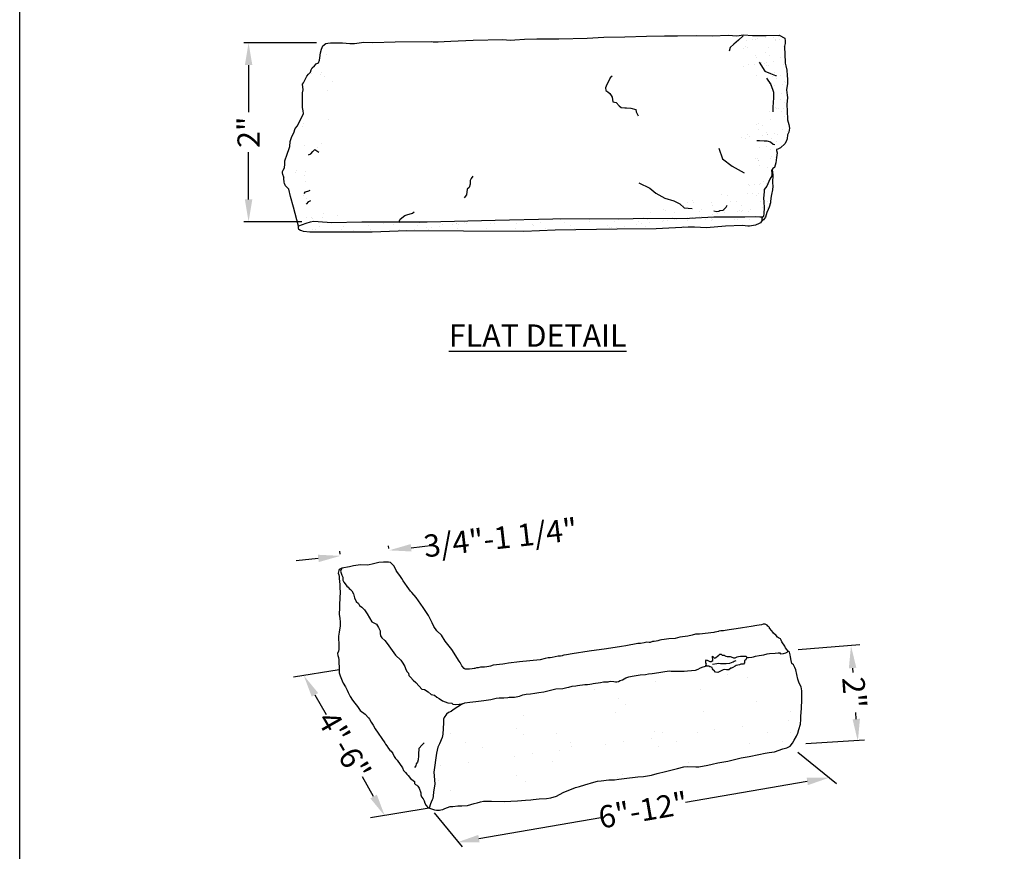
# Model space of a CAD drawing. Extents: x 0 to 223, y -4 to 280.
# Drawn here: x 0 to 105, y 118 to 207 of the extents above; entities that cross this region are included whole.
import ezdxf

# ---------------------------------------------------------------- set-up
doc = ezdxf.new("R2010")
doc.units = 0
doc.header["$LTSCALE"] = 10
doc.header["$MEASUREMENT"] = 0
doc.header["$PDMODE"] = 35
doc.layers.get('Defpoints').update_dxf_attribs({"linetype": 'CONTINUOUS'})
for name, color, linetype in [('4824-LOGO$0$CADdetails-7-FRAME', 7, 'CONTINUOUS'), ('CADdetails-1-FINE', 1, 'CONTINUOUS'), ('CADdetails-11-VERYFINE', 11, 'CONTINUOUS'), ('CADdetails-2-FINELIGHT', 2, 'CONTINUOUS'), ('CADdetails-7-VERYFINE', 7, 'CONTINUOUS'), ('CADdetails-9-EXTRAFINE', 9, 'CONTINUOUS')]:
    doc.layers.add(name, color=color, linetype=linetype)
doc.styles.add('CADdetails-DIMENSIONS', font='ARIALN.TTF', dxfattribs={"height": 2.38})
doc.styles.add('CADdetails-NOTES', font='ARIALN.TTF', dxfattribs={"height": 2.38})
doc.dimstyles.new('CADdetails-LEADER', dxfattribs={"dimtxt": 2.38, "dimasz": 2.38, "dimexe": 0.5, "dimexo": 1.5, "dimgap": 1, "dimtad": 0, "dimzin": 0, "dimdsep": 46, "dimtxsty": 'CADdetails-DIMENSIONS', "dimcen": 1, "dimclrd": 256, "dimclre": 256, "dimclrt": 256, "dimadec": 0, "dimazin": 0, "dimtfac": 1, "dimtdec": 4, "dimtofl": 0, "dimtmove": 0, "dimatfit": 3, "dimfxl": 0, "dimtolj": 1, "dimtzin": 0, "dimarcsym": 0})

# ---------------------------------------------------------------- blocks, each defined once
blk = doc.blocks.new('4824-LOGO')
at = {"layer": '4824-LOGO$0$CADdetails-7-FRAME'}
blk.add_lwpolyline([(0, 280), (216, 280), (216, 0), (0, 0)], close=True, dxfattribs=at)
blk = doc.blocks.new('*D3')
at = {"layer": 'CADdetails-7-VERYFINE', "lineweight": -2, "transparency": 16777216}
for p, q in [((31.73, 204.16), (23.97, 204.16)), ((24.47, 201.78), (24.47, 196.74)), ((24.47, 187.42), (24.47, 192.46)), ((30.17, 185.04), (23.97, 185.04))]:
    blk.add_line(p, q, dxfattribs=at)
at = {"layer": 'CADdetails-7-VERYFINE', "transparency": 16777216}
for points in [[(24.07, 201.78), (24.87, 201.78), (24.47, 204.16)], [(24.07, 187.42), (24.87, 187.42), (24.47, 185.04)]]:
    blk.add_solid(points, dxfattribs=at)
at = {"layer": 'Defpoints', "color": 0, "transparency": 16777216}
for p in [(33.23, 204.16), (24.47, 185.04), (31.67, 185.04)]:
    blk.add_point(p, dxfattribs=at)
at = {"layer": 'CADdetails-7-VERYFINE', "transparency": 16777216, "insert": (24.47, 194.6), "char_height": 2.38, "attachment_point": 5, "rotation": 90, "style": 'CADdetails-DIMENSIONS'}
blk.add_mtext('\\A1;2"', dxfattribs=at)
blk = doc.blocks.new('*D4')
at = {"layer": 'CADdetails-7-VERYFINE', "transparency": 16777216}
for p, q in [((84.2, 125.21), (71.16, 122.94)), ((49.1, 119.1), (62.13, 121.37))]:
    blk.add_line(p, q, dxfattribs=at)
for points in [[(84.13, 125.6), (84.26, 124.81), (86.54, 125.61)], [(49.03, 119.49), (49.16, 118.71), (46.75, 118.69)]]:
    blk.add_solid(points, dxfattribs=at)
at = {"layer": 'Defpoints', "color": 0, "transparency": 16777216}
for p in [(86.54, 125.61), (46.75, 118.69), (46.75, 118.69)]:
    blk.add_point(p, dxfattribs=at)
at = {"layer": 'CADdetails-7-VERYFINE', "transparency": 16777216, "insert": (66.65, 122.15), "char_height": 2.38, "attachment_point": 5, "rotation": 9.8645, "style": 'CADdetails-DIMENSIONS'}
blk.add_mtext('\\A1;6"-12"', dxfattribs=at)
blk = doc.blocks.new('*D5')
at = {"layer": 'CADdetails-7-VERYFINE', "transparency": 16777216}
for p, q in [((89.04, 137.33), (89.07, 136.84)), ((89.43, 131.88), (89.38, 132.58))]:
    blk.add_line(p, q, dxfattribs=at)
for points in [[(89.44, 137.36), (88.64, 137.3), (88.87, 139.71)], [(89.83, 131.91), (89.04, 131.85), (89.6, 129.51)]]:
    blk.add_solid(points, dxfattribs=at)
at = {"layer": 'Defpoints', "color": 0, "transparency": 16777216}
for p in [(88.91, 139.71), (89.6, 129.51), (89.64, 129.51)]:
    blk.add_point(p, dxfattribs=at)
at = {"layer": 'CADdetails-7-VERYFINE', "transparency": 16777216, "insert": (89.23, 134.71), "char_height": 2.38, "attachment_point": 5, "rotation": 274.1042, "style": 'CADdetails-DIMENSIONS'}
blk.add_mtext('\\A1;2"', dxfattribs=at)
blk = doc.blocks.new('*D6')
at = {"layer": 'CADdetails-7-VERYFINE', "lineweight": -2, "transparency": 16777216}
for p, q in [((34.27, 149.51), (34.23, 149.82)), ((39.46, 150.1), (39.42, 150.41)), ((41.84, 150.18), (44.21, 150.45)), ((31.92, 149.05), (29.56, 148.78))]:
    blk.add_line(p, q, dxfattribs=at)
at = {"layer": 'CADdetails-7-VERYFINE', "transparency": 16777216}
for points in [[(41.8, 150.58), (41.89, 149.79), (39.48, 149.91)], [(31.88, 149.44), (31.97, 148.66), (34.29, 149.32)]]:
    blk.add_solid(points, dxfattribs=at)
at = {"layer": 'Defpoints', "color": 0, "transparency": 16777216}
for p in [(39.48, 149.91), (39.62, 148.61), (34.44, 148.02)]:
    blk.add_point(p, dxfattribs=at)
at = {"layer": 'CADdetails-7-VERYFINE', "transparency": 16777216, "insert": (51.39, 151.27), "char_height": 2.38, "attachment_point": 5, "rotation": 6.5039, "style": 'CADdetails-DIMENSIONS'}
blk.add_mtext('\\A1;3/4"-1 1/4"', dxfattribs=at)
blk = doc.blocks.new('*D7')
at = {"layer": 'CADdetails-7-VERYFINE', "transparency": 16777216}
for p, q in [((31.56, 134.47), (32.77, 132.37)), ((37.84, 123.6), (36.63, 125.69))]:
    blk.add_line(p, q, dxfattribs=at)
for points in [[(31.91, 134.66), (31.22, 134.27), (30.37, 136.53)], [(38.18, 123.79), (37.49, 123.4), (39.03, 121.53)]]:
    blk.add_solid(points, dxfattribs=at)
at = {"layer": 'Defpoints', "color": 0, "transparency": 16777216}
for p in [(30.37, 136.53), (39.03, 121.53), (39.03, 121.53)]:
    blk.add_point(p, dxfattribs=at)
at = {"layer": 'CADdetails-7-VERYFINE', "transparency": 16777216, "insert": (34.7, 129.03), "char_height": 2.38, "attachment_point": 5, "rotation": 299.9932, "style": 'CADdetails-DIMENSIONS'}
blk.add_mtext('\\A1;4"-6"', dxfattribs=at)

msp = doc.modelspace()

# ---------------------------------------------------------------- hatches: boundary and pattern name
at = {"layer": 'CADdetails-9-EXTRAFINE'}
h = msp.add_hatch(dxfattribs=at)
h.set_pattern_fill('AR-SAND', color=256)
h.paths.add_polyline_path([(79.589, 188.283), (79.589, 188.501), (79.886, 188.856), (79.984, 189.073), (80.182, 189.586), (80.399, 189.962), (80.419, 190.258), (80.38, 190.514), (80.518, 190.732), (80.617, 190.791), (80.696, 190.83), (80.834, 191.344), (80.913, 191.916), (80.972, 192.39), (80.913, 192.667), (80.893, 192.745), (81.052, 192.785), (81.328, 192.943), (81.79, 193.364), (81.946, 193.606), (82.041, 193.901), (82.067, 194.317), (82.215, 194.628), (82.286, 195.04), (82.24, 195.415), (82.083, 195.914), (82.083, 196.023), (82.004, 197.621), (82.035, 197.917), (82.067, 198.323), (82.051, 198.573), (82.004, 198.854), (81.972, 199.156), (82.066, 199.795), (82.066, 200.295), (82.035, 200.654), (82.004, 201.247), (81.91, 201.715), (81.847, 201.98), (81.784, 203.015), (81.769, 203.624), (81.769, 203.795), (81.831, 204.108), (81.831, 204.31), (81.815, 204.388), (81.784, 204.669), (81.206, 204.981), (79.785, 204.95), (78.333, 204.95), (77.848, 204.981), (77.071, 203.283), (77.451, 201.131), (79.542, 199.802), (79.922, 199.043), (80.238, 198.22), (80.302, 197.144), (79.732, 196.131), (78.655, 195.751), (77.198, 194.739), (76.945, 193.979), (77.895, 192.84), (78.655, 192.333), (78.211, 190.435), (77.578, 189.485), (77.198, 188.346), (74.664, 187.966), (73.651, 187.776), (71.75, 187.776), (70.167, 187.523), (68.963, 186.764), (67.696, 186.7), (66.049, 186.384), (65.922, 185.498), (65.915, 185.363), (71.601, 185.393), (74.214, 185.533), (75.578, 185.533), (76.487, 185.513), (77.514, 185.533), (78.68, 185.552), (79.115, 185.533), (79.392, 185.533), (79.51, 185.612), (79.55, 185.947), (79.589, 186.48), (79.569, 187.211), (79.51, 187.527)])
h = msp.add_hatch(dxfattribs=at)
h.set_pattern_fill('AR-SAND', color=256, scale=2)
h.paths.add_polyline_path([(31.58, 188.809), (31.706, 190.635), (31.958, 192.334), (32.651, 193.341), (32.714, 194.852), (32.777, 195.04), (33.721, 197.558), (33.973, 198.502), (33.973, 199.635), (33.533, 201.02), (32.777, 201.523), (32.714, 202.278), (33.344, 202.908), (33.847, 203.348), (34.225, 203.6), (34.689, 204.148), (34.496, 204.163), (33.918, 204.163), (33.231, 204.163), (32.934, 204.116), (32.715, 204.1), (32.403, 203.851), (32.262, 203.476), (32.169, 203.102), (32.091, 202.571), (32.059, 202.306), (31.934, 202.04), (31.7, 201.911), (31.513, 201.693), (31.263, 201.49), (31.153, 201.272), (31.075, 201.022), (30.857, 200.819), (30.701, 200.601), (30.529, 200.242), (30.326, 199.898), (30.232, 199.727), (30.31, 199.129), (30.248, 198.832), (30.216, 198.27), (30.248, 197.677), (30.248, 197.24), (30.31, 196.897), (30.341, 196.601), (29.7, 195.299), (29.466, 194.987), (29.31, 194.534), (29.076, 194.16), (28.919, 193.614), (28.873, 193.083), (28.513, 192.033), (28.404, 191.752), (28.357, 191.564), (28.357, 191.19), (28.31, 190.815), (28.17, 190.566), (28.091, 190.41), (28.091, 190.254), (28.123, 190.098), (28.248, 189.785), (28.248, 189.676), (28.279, 189.265), (28.311, 189.109), (28.42, 188.89), (28.779, 188.531), (28.951, 187.751), (29.263, 186.581), (29.81, 184.567), (30.575, 184.848), (31.059, 184.989), (31.434, 185.067), (31.903, 185.02), (33.324, 184.926), (35.561, 184.963), (35.485, 185.222), (35.107, 185.851), (33.533, 186.355), (32.021, 187.362)])
h = msp.add_hatch(dxfattribs=at)
h.set_pattern_fill('AR-SAND', color=256)
h.paths.add_polyline_path([(79.351, 185.118), (79.352, 185.224), (79.352, 185.31), (79.352, 185.408), (79.392, 185.533), (79.115, 185.533), (78.68, 185.552), (77.514, 185.533), (76.487, 185.513), (75.578, 185.533), (74.214, 185.533), (71.601, 185.393), (65.6, 185.362), (57.001, 185.297), (50.828, 185.17), (43.563, 184.98), (36.583, 184.98), (33.324, 184.926), (31.903, 185.02), (31.434, 185.067), (31.059, 184.989), (30.575, 184.848), (29.81, 184.567), (29.818, 184.348), (29.849, 184.193), (30.005, 184.084), (30.176, 184.053), (30.331, 183.991), (31.016, 183.929), (32.416, 183.913), (37.677, 183.925), (41.388, 184.082), (47.439, 184.02), (53.887, 183.988), (57.236, 184.146), (63.873, 184.241), (68.056, 184.272), (71.455, 184.453), (72.157, 184.441), (73.437, 184.38), (75.443, 184.576), (77.283, 184.626), (77.825, 184.577), (78.01, 184.577), (78.674, 184.663), (79.044, 184.835), (79.191, 184.921)])
h.paths.add_polyline_path([(80.484, 188.443), (80.496, 188.849), (80.484, 189.193), (80.484, 189.526), (80.521, 189.735), (80.509, 190.018), (80.449, 190.623), (80.38, 190.514), (80.419, 190.258), (80.399, 189.962), (80.182, 189.586), (79.984, 189.073), (79.886, 188.856), (79.589, 188.501), (79.589, 188.283), (79.51, 187.527), (79.569, 187.211), (79.589, 186.48), (79.55, 185.947), (79.51, 185.612), (79.392, 185.533), (79.352, 185.408), (79.352, 185.31), (79.352, 185.224), (79.351, 185.118), (79.511, 185.254), (79.733, 185.512), (79.881, 186.016), (80.028, 186.361), (80.139, 186.582), (80.275, 187.062), (80.262, 187.222), (80.324, 187.754), (80.386, 187.963)])
h = msp.add_hatch(dxfattribs=at)
h.set_pattern_fill('AR-SAND', color=256, scale=3.627907)
h.set_pattern_definition([(37.5, (111.6466, -24.06), (-0.22853, 6.99034), [0, -5.51442, 0, -6.16744, 0, -5.89535]), (7.5, (111.647, -24.06), (6.4206, 10.2385), [0, -2.97488, 0, -4.97023, 0, -1.90465]), (327.5, (107.184, -24.06), (11.29782, 0.02053), [0, -1.81395, 0, -6.53023, 0, -8.52558]), (317.5, (107.184, -24.06), (10.90595, 3.1841), [0, -0.90698, 0, -4.28093, 0, -4.89767])])
h.paths.add_polyline_path([(83.511, 132.203), (83.573, 133.005), (83.573, 133.176), (83.604, 133.779), (83.604, 134.552), (83.604, 134.908), (83.527, 135.31), (83.341, 135.728), (83.202, 136.145), (82.969, 137.135), (82.877, 137.398), (82.722, 137.661), (82.551, 137.8), (82.474, 138.125), (82.412, 138.542), (82.366, 138.743), (82.288, 139.037), (82.15, 139.128), (82.042, 139.02), (81.917, 138.973), (81.653, 138.895), (81.341, 138.864), (81.279, 138.942), (81.092, 138.942), (80.763, 138.925), (80.172, 138.894), (79.891, 138.847), (79.549, 138.754), (79.066, 138.676), (78.662, 138.599), (78.444, 138.536), (78.257, 138.505), (77.93, 138.459), (77.728, 138.459), (77.627, 138.245), (77.62, 138.209), (77.499, 138.125), (77.487, 137.968), (77.487, 137.883), (77.39, 137.762), (77.245, 137.75), (77.1, 137.75), (76.943, 137.69), (76.604, 137.605), (76.471, 137.533), (76.229, 137.4), (75.968, 137.258), (75.818, 137.134), (75.564, 137.122), (75.359, 137.17), (75.19, 137.146), (74.924, 137.013), (74.651, 136.855), (74.367, 136.88), (74.222, 137.086), (74.138, 137.122), (74.065, 137.255), (74.041, 137.388), (73.86, 137.46), (73.763, 137.472), (73.521, 137.545), (73.447, 137.563), (73.069, 137.446), (72.774, 137.337), (72.54, 137.197), (72.244, 137.088), (71.4, 137.025), (71.027, 136.994), (70.715, 136.994), (70.326, 137.009), (69.984, 137.009), (69.641, 136.994), (69.439, 137.025), (67.701, 136.75), (67.211, 136.714), (66.884, 136.651), (66.324, 136.589), (65.479, 136.464), (65.121, 136.401), (64.794, 136.277), (64.436, 136.075), (64.203, 135.997), (64.016, 135.904), (63.77, 135.859), (63.502, 135.904), (63.16, 135.919), (62.927, 135.873), (62.74, 135.873), (62.413, 135.857), (62.086, 135.779), (61.308, 135.671), (61.152, 135.655), (60.965, 135.608), (60.716, 135.562), (60.405, 135.562), (59.638, 135.452), (59.451, 135.421), (59.077, 135.405), (58.564, 135.249), (58.081, 135.156), (57.318, 135.11), (56.033, 134.798), (55.501, 134.709), (55.08, 134.643), (54.593, 134.576), (54.15, 134.532), (53.796, 134.466), (53.419, 134.333), (52.887, 134.2), (52.599, 134.2), (52.334, 134.2), (52.201, 134.178), (51.758, 134.156), (51.248, 134.134), (50.938, 134.112), (50.354, 133.981), (49.601, 133.87), (48.759, 133.759), (48.117, 133.693), (47.585, 133.627), (47.342, 133.516), (46.325, 132.876), (46.121, 132.693), (45.846, 132.562), (45.627, 132.411), (45.366, 132.042), (45.312, 131.85), (45.312, 131.48), (45.227, 130.264), (45.178, 129.895), (44.882, 129.231), (44.71, 128.886), (44.562, 128.247), (44.291, 126.205), (44.39, 124.941), (44.316, 124.473), (44.242, 124.104), (44.193, 123.637), (44.164, 123.348), (44.095, 123.244), (43.972, 122.998), (43.922, 122.825), (43.782, 122.352), (43.921, 122.298), (44.339, 122.174), (44.556, 122.143), (44.881, 122.143), (45.036, 122.158), (45.221, 122.22), (45.438, 122.313), (46.015, 122.529), (46.309, 122.544), (46.836, 122.591), (47.254, 122.591), (47.873, 122.652), (48.213, 122.73), (48.585, 122.838), (48.91, 122.931), (49.266, 123.039), (49.591, 123.085), (50.04, 123.116), (50.443, 123.116), (51.797, 123.071), (52.493, 123.087), (53.221, 123.133), (54.057, 123.195), (54.645, 123.226), (54.877, 123.288), (55.527, 123.334), (56.332, 123.381), (56.797, 123.458), (57.37, 123.644), (57.695, 123.814), (58.159, 124.046), (59.172, 124.436), (59.435, 124.559), (59.853, 124.683), (60.41, 124.853), (61.385, 125.116), (61.757, 125.225), (62.175, 125.286), (62.995, 125.364), (63.584, 125.395), (64.048, 125.441), (64.605, 125.518), (66.097, 125.705), (66.67, 125.736), (67.536, 125.891), (68.14, 126.061), (69.054, 126.262), (69.766, 126.432), (70.323, 126.602), (70.989, 126.757), (71.376, 126.803), (72.296, 126.757), (72.59, 126.757), (73.549, 126.943), (74.045, 127.067), (74.618, 127.206), (75.686, 127.376), (77.133, 127.718), (78, 127.873), (79.006, 128.105), (79.703, 128.213), (80.121, 128.29), (80.709, 128.367), (81.591, 128.677), (82.009, 128.785), (82.365, 128.986), (82.628, 129.311), (82.799, 129.62), (83.046, 130.053), (83.186, 130.363), (83.31, 130.749), (83.464, 131.322), (83.495, 131.832)])

# ---------------------------------------------------------------- linework, layer by layer
at = {"layer": 'CADdetails-11-VERYFINE'}
msp.add_lwpolyline([(81.328, 192.943), (81.052, 192.785), (80.893, 192.745), (80.913, 192.667), (80.972, 192.39), (80.913, 191.916), (80.834, 191.344), (80.696, 190.83), (80.617, 190.791), (80.518, 190.732), (80.38, 190.514), (80.419, 190.258), (80.399, 189.962), (80.182, 189.586), (79.984, 189.073), (79.886, 188.856), (79.589, 188.501), (79.589, 188.283), (79.51, 187.527), (79.569, 187.211), (79.589, 186.48), (79.55, 185.947), (79.51, 185.612), (79.392, 185.533), (79.115, 185.533), (78.68, 185.552), (77.514, 185.533), (76.487, 185.513), (75.578, 185.533), (74.214, 185.533), (71.601, 185.393), (65.6, 185.362), (57.001, 185.297), (50.828, 185.17), (43.563, 184.98), (36.583, 184.98), (33.324, 184.926), (31.903, 185.02), (31.434, 185.067), (31.059, 184.989), (30.575, 184.848), (29.81, 184.567), (29.263, 186.581), (28.951, 187.751), (28.779, 188.531), (28.42, 188.89), (28.311, 189.109), (28.279, 189.265), (28.248, 189.676), (28.248, 189.785), (28.123, 190.098), (28.091, 190.254), (28.091, 190.41), (28.17, 190.566), (28.31, 190.815), (28.357, 191.19), (28.357, 191.564), (28.404, 191.752), (28.513, 192.033), (28.873, 193.083), (28.919, 193.614), (29.076, 194.16), (29.31, 194.534), (29.466, 194.987), (29.7, 195.299), (30.341, 196.601), (30.31, 196.897), (30.248, 197.24), (30.248, 197.677), (30.216, 198.27), (30.248, 198.832), (30.31, 199.129), (30.232, 199.727), (30.326, 199.898), (30.529, 200.242), (30.701, 200.601), (30.857, 200.819), (31.075, 201.022), (31.153, 201.272), (31.263, 201.49), (31.513, 201.693), (31.7, 201.911), (31.934, 202.04), (32.059, 202.306), (32.091, 202.571), (32.169, 203.102), (32.262, 203.476), (32.403, 203.851), (32.715, 204.1), (32.934, 204.116), (33.231, 204.163), (33.918, 204.163), (34.496, 204.163), (35.308, 204.1), (35.792, 204.1), (36.807, 204.241), (37.744, 204.194), (40.124, 204.258), (43.982, 204.29), (44.185, 204.258), (44.732, 204.274), (45.372, 204.29), (46.075, 204.336), (48.471, 204.446), (51.641, 204.508), (52.422, 204.461), (52.922, 204.477), (53.952, 204.539), (55.287, 204.603), (57.645, 204.572), (60.675, 204.666), (62.433, 204.776), (64.682, 204.792), (67.025, 204.886), (68.946, 204.901), (70.305, 204.901), (72.373, 204.934), (74.06, 204.919), (75.731, 204.981), (76.683, 204.919), (77.364, 205.013), (78.333, 204.95), (79.785, 204.95), (81.206, 204.981), (81.784, 204.669), (81.815, 204.388), (81.831, 204.31), (81.831, 204.108), (81.769, 203.795), (81.769, 203.624), (81.784, 203.015), (81.847, 201.98), (81.91, 201.715), (82.004, 201.247), (82.035, 200.654), (82.066, 200.295), (82.066, 199.795), (81.972, 199.156), (81.973, 199.15), (82.004, 198.854), (82.051, 198.573), (82.067, 198.323), (82.035, 197.917), (82.004, 197.621), (82.083, 196.023), (82.083, 195.914), (82.24, 195.415), (82.286, 195.04), (82.215, 194.628), (82.067, 194.317), (82.041, 193.901), (81.946, 193.606), (81.79, 193.364)], close=True, dxfattribs=at)
for points in [[(80.449, 190.623), (80.509, 190.018), (80.521, 189.735), (80.484, 189.526), (80.484, 189.193), (80.496, 188.849), (80.484, 188.443), (80.386, 187.963), (80.324, 187.754), (80.262, 187.222), (80.275, 187.062), (80.139, 186.582), (80.028, 186.361), (79.881, 186.016), (79.733, 185.512), (79.511, 185.254), (79.351, 185.118), (79.191, 184.921), (79.044, 184.835), (78.674, 184.663), (78.01, 184.577), (77.825, 184.577), (77.283, 184.626), (75.443, 184.576), (73.437, 184.38), (72.157, 184.441), (71.455, 184.453), (68.056, 184.272), (63.873, 184.241), (57.236, 184.146), (53.887, 183.988), (47.439, 184.02), (41.388, 184.082), (37.677, 183.925), (32.416, 183.913), (31.016, 183.929), (30.331, 183.991), (30.176, 184.053), (30.005, 184.084), (29.849, 184.193), (29.818, 184.348), (29.81, 184.567)], [(79.392, 185.533), (79.352, 185.408), (79.352, 185.31), (79.352, 185.224), (79.351, 185.118)], [(77.728, 138.459), (77.93, 138.459), (78.257, 138.505), (78.444, 138.536), (78.662, 138.599), (79.066, 138.676), (79.549, 138.754), (79.891, 138.847), (80.172, 138.894), (80.763, 138.925), (81.092, 138.942), (81.123, 138.942), (81.279, 138.942), (81.341, 138.864), (81.653, 138.895), (81.917, 138.973), (82.042, 139.02), (82.104, 139.082), (82.12, 139.175), (82.011, 139.315), (81.855, 139.502), (81.793, 139.657), (81.481, 140.14), (81.419, 140.295), (81.326, 140.451), (81.108, 140.575), (81.014, 140.637), (80.874, 140.808), (80.594, 141.073), (80.501, 141.182), (80.392, 141.306), (80.174, 141.601), (80.143, 141.648), (80.065, 141.757), (79.971, 141.819), (79.909, 141.897), (79.769, 141.975), (79.707, 142.006), (79.66, 142.021), (79.489, 142.021), (79.287, 141.944), (78.804, 141.881), (78.213, 141.788), (77.263, 141.617), (76.578, 141.524), (75.847, 141.43), (75.426, 141.353), (75.224, 141.322), (74.944, 141.322), (74.757, 141.259), (74.695, 141.228), (74.523, 141.197), (74.321, 141.15), (74.197, 141.135), (72.664, 140.947), (72.229, 140.947), (71.886, 140.854), (71.435, 140.745), (70.563, 140.621), (70.081, 140.481), (69.396, 140.465), (69.131, 140.403), (68.898, 140.387), (68.602, 140.341), (68.446, 140.31), (68.213, 140.232), (68.057, 140.185), (67.839, 140.17), (67.637, 140.17), (67.403, 140.061), (67.279, 140.061), (67.03, 140.092), (66.749, 140.03), (66.36, 139.952), (66.096, 139.936), (64.797, 139.702), (64.33, 139.624), (62.742, 139.391), (60.89, 139.126), (59.069, 138.831), (58.446, 138.753), (58.166, 138.706), (58.073, 138.66), (58.01, 138.644), (57.824, 138.613), (57.699, 138.613), (57.559, 138.613), (56.912, 138.47), (56.725, 138.439), (56.492, 138.423), (56.181, 138.361), (55.651, 138.205), (53.441, 137.988), (52.258, 137.863), (51.853, 137.786), (51.635, 137.754), (50.608, 137.646), (50.344, 137.537), (50.141, 137.49), (49.923, 137.443), (49.674, 137.428), (49.534, 137.412), (49.363, 137.412), (49.269, 137.412), (49.02, 137.366), (48.818, 137.335), (48.647, 137.288), (48.6, 137.272), (48.6, 137.272), (48.367, 137.241), (48.071, 137.226), (47.853, 137.226), (47.62, 137.226), (47.511, 137.272), (47.277, 137.568), (47.199, 137.723), (47.075, 137.91), (46.997, 138.066), (46.183, 139.3), (45.483, 140.217), (45.078, 140.855), (44.58, 141.322), (44.284, 141.773), (44.098, 142.161), (43.88, 142.597), (43.693, 142.939), (43.129, 143.786), (42.398, 144.859), (41.931, 145.388), (41.791, 145.559), (41.588, 145.808), (41.01, 146.668), (40.87, 146.901), (40.621, 147.212), (40.372, 147.554), (40.248, 147.741), (40.123, 148.021), (39.983, 148.27), (39.812, 148.441), (39.625, 148.612), (39.423, 148.658), (39.065, 148.658), (38.878, 148.658), (38.38, 148.612), (37.835, 148.456), (37.208, 148.331), (36.446, 148.347), (35.699, 148.238), (35.263, 148.145), (34.438, 148.02), (34.284, 147.679)], [(34.438, 148.02), (34.216, 147.905), (34.164, 147.857), (34.101, 147.742), (34.068, 147.617), (34.063, 147.479), (34.106, 147.306), (34.145, 147.129), (34.154, 146.899), (34.216, 146.265), (34.216, 146.127), (34.23, 145.838), (34.258, 145.508), (34.258, 145.315), (34.23, 144.985), (34.23, 144.819), (34.209, 144.555), (34.194, 144.354), (34.194, 143.797), (34.163, 143.07), (34.209, 142.652), (34.256, 142.25), (34.271, 141.848), (34.147, 141.163), (34.116, 140.961), (34.07, 140.73), (34.07, 140.358), (34.101, 140.049), (34.116, 139.303), (34.069, 139.148), (33.977, 138.885), (34.008, 138.653), (34.069, 138.452), (34.1, 138.205), (34.116, 137.88), (34.147, 137.431), (34.162, 136.813), (34.255, 136.503), (34.472, 135.978), (34.58, 135.73), (34.828, 135.328), (35.014, 134.968), (35.122, 134.705), (35.324, 134.272), (35.587, 133.9), (35.835, 133.56), (36.098, 133.22), (36.392, 132.802), (36.949, 132.416), (37.276, 132.008), (37.384, 131.853), (37.57, 131.559), (37.787, 131.219), (38.004, 130.817), (39.043, 129.341), (39.105, 129.186), (39.244, 129.016), (39.43, 128.738), (39.569, 128.537), (39.708, 128.444), (39.879, 128.212), (40.018, 127.872), (40.173, 127.671), (40.359, 127.47), (40.917, 126.678), (41.041, 126.384), (41.242, 126.152), (41.382, 125.982), (41.521, 125.843), (41.784, 125.518), (42.202, 125.194), (42.202, 124.977), (42.326, 124.884), (42.45, 124.807), (42.574, 124.714), (42.713, 124.498), (42.868, 123.983), (42.899, 123.767), (42.961, 123.55), (43.132, 123.349), (43.224, 123.148), (43.317, 122.87), (43.457, 122.653), (43.642, 122.406), (43.921, 122.298), (44.339, 122.174), (44.556, 122.143), (44.881, 122.143), (45.036, 122.158), (45.221, 122.22), (45.438, 122.313), (46.015, 122.529), (46.309, 122.544), (46.836, 122.591), (47.254, 122.591), (47.873, 122.652), (48.213, 122.73), (48.585, 122.838), (48.91, 122.931), (49.266, 123.039), (49.591, 123.085), (50.04, 123.116), (50.443, 123.116), (51.797, 123.071), (52.493, 123.087), (53.221, 123.133), (54.057, 123.195), (54.645, 123.226), (54.877, 123.288), (55.527, 123.334), (56.332, 123.381), (56.797, 123.458), (57.37, 123.644), (57.695, 123.814), (58.159, 124.046), (59.172, 124.436), (59.435, 124.559), (59.853, 124.683), (60.41, 124.853), (61.385, 125.116), (61.757, 125.225), (62.175, 125.286), (62.995, 125.364), (63.584, 125.395), (64.048, 125.441), (64.605, 125.518), (66.097, 125.705), (66.67, 125.736), (67.536, 125.891), (68.14, 126.061), (69.054, 126.262), (69.766, 126.432), (70.323, 126.602), (70.989, 126.757), (71.376, 126.803), (72.296, 126.757), (72.59, 126.757), (73.549, 126.943), (74.045, 127.067), (74.618, 127.206), (75.686, 127.376), (77.133, 127.718), (78, 127.873), (79.006, 128.105), (79.703, 128.213), (80.121, 128.29), (80.709, 128.367), (81.591, 128.677), (82.009, 128.785), (82.365, 128.986), (82.628, 129.311), (82.799, 129.62), (83.046, 130.053), (83.186, 130.363), (83.31, 130.749), (83.464, 131.322), (83.495, 131.832), (83.511, 132.203), (83.573, 133.005), (83.573, 133.176), (83.604, 133.779), (83.604, 134.552), (83.604, 134.908), (83.527, 135.31), (83.341, 135.728), (83.202, 136.145), (82.969, 137.135), (82.877, 137.398), (82.722, 137.661), (82.551, 137.8), (82.474, 138.125), (82.412, 138.542), (82.366, 138.743), (82.288, 139.037), (82.198, 139.097), (82.12, 139.175)], [(34.284, 147.679), (34.452, 147.259), (34.452, 147.259), (34.532, 147.061), (34.56, 146.884), (34.547, 146.718), (34.643, 146.524), (34.782, 146.345), (34.962, 146.082), (35.101, 145.971), (35.211, 145.846), (35.364, 145.722), (35.502, 145.583), (35.669, 145.279), (35.793, 144.836), (35.973, 144.449), (36.209, 144.213), (36.333, 144.006), (36.569, 143.84), (36.846, 143.563), (37.137, 143.134), (37.651, 142.284), (38.149, 142.021), (38.343, 141.661), (38.523, 141.302), (38.537, 141.149), (38.537, 141.011), (38.579, 140.776), (38.731, 140.568), (39.022, 140.264), (39.285, 139.959), (40.187, 138.717), (40.763, 138.163), (40.963, 137.853), (41.162, 137.477), (41.273, 137.167), (41.428, 136.924), (41.561, 136.791), (41.605, 136.526), (41.782, 136.349), (42.07, 136.039), (42.358, 135.773), (42.712, 135.375), (43, 135.087), (43.266, 135.021), (43.665, 134.8), (43.997, 134.512), (44.329, 134.423), (44.595, 134.224), (44.861, 134.091), (45.215, 133.826), (45.769, 133.627), (46.212, 133.56), (46.301, 133.472), (46.633, 133.428), (46.987, 133.472), (47.342, 133.516), (47.585, 133.627), (48.117, 133.693), (48.759, 133.759), (49.601, 133.87), (50.354, 133.981), (50.938, 134.112), (51.248, 134.134), (51.758, 134.156), (52.201, 134.178), (52.334, 134.2), (52.599, 134.2), (52.887, 134.2), (53.419, 134.333), (53.796, 134.466), (54.15, 134.532), (54.593, 134.576), (55.08, 134.643), (55.501, 134.709), (56.033, 134.798), (57.318, 135.11), (58.081, 135.156), (58.486, 135.234), (58.719, 135.296), (59.077, 135.405), (59.451, 135.421), (59.638, 135.452), (60.405, 135.562), (60.716, 135.562), (60.965, 135.608), (61.152, 135.655), (61.308, 135.671), (62.086, 135.779), (62.413, 135.857), (62.74, 135.873), (62.895, 135.873), (63.004, 135.888), (63.16, 135.919), (63.502, 135.904), (63.689, 135.873), (63.845, 135.873), (64.016, 135.904), (64.203, 135.997), (64.436, 136.075), (64.794, 136.277), (65.121, 136.401), (65.479, 136.464), (66.324, 136.589), (66.884, 136.651), (67.211, 136.714), (67.631, 136.745), (67.865, 136.776), (69.439, 137.025), (69.641, 136.994), (69.984, 137.009), (70.326, 137.009), (70.715, 136.994), (71.027, 136.994), (71.4, 137.025), (72.244, 137.088), (72.54, 137.197), (72.774, 137.337), (73.069, 137.446), (73.456, 137.566)], [(47.342, 133.516), (46.325, 132.876), (46.121, 132.693), (45.846, 132.562), (45.627, 132.411), (45.627, 132.411), (45.366, 132.042), (45.312, 131.85), (45.312, 131.48), (45.227, 130.264), (45.178, 129.895), (44.882, 129.231), (44.71, 128.886), (44.562, 128.247), (44.291, 126.205), (44.39, 124.941), (44.316, 124.473), (44.242, 124.104), (44.193, 123.637), (44.169, 123.391), (44.144, 123.317), (44.095, 123.244), (43.972, 122.998), (43.922, 122.825), (43.782, 122.352)]]:
    msp.add_lwpolyline(points, dxfattribs=at)
at = {"layer": 'CADdetails-7-VERYFINE'}
for p, q in [((83.207, 139.3), (89.798, 139.852)), ((84.056, 129.263), (90.331, 129.649)), ((83.204, 128.332), (87.321, 125.003))]:
    msp.add_line(p, q, dxfattribs=at)
at = {"layer": 'CADdetails-9-EXTRAFINE'}
for p, q in [((34.155, 137.122), (29.259, 136.361)), ((43.782, 122.352), (37.508, 121.308)), ((44.293, 121.835), (47.312, 118.217))]:
    msp.add_line(p, q, dxfattribs=at)
for points in [[(77.353, 204.901), (76.855, 204.432), (76.358, 204.017), (75.943, 203.658), (75.833, 203.272)], [(79.068, 202.11), (79.676, 201.144), (80.257, 200.867), (80.809, 200.674), (80.92, 200.674)], [(63.349, 200.614), (63.131, 200.417), (62.999, 200.111), (62.759, 199.696), (62.628, 199.368), (62.671, 199.063), (62.868, 198.931), (63.087, 198.735), (63.24, 198.538), (63.327, 198.363), (63.393, 197.861), (63.765, 197.795), (64.093, 197.445), (64.312, 197.249), (64.683, 197.205), (64.88, 197.205), (65.318, 197.183), (65.865, 197.052), (65.908, 196.79), (66.105, 196.353)], [(79.842, 200.371), (80.284, 199.708), (80.588, 198.88), (80.588, 198.3), (80.505, 197.278), (80.505, 196.781)], [(78.81, 193.739), (79.099, 193.739), (79.595, 193.67), (79.883, 193.67), (80.282, 193.587), (80.558, 193.34), (80.737, 193.299)], [(30.879, 192.186), (31.125, 192.309), (31.322, 192.53), (31.568, 192.751), (31.962, 192.481)], [(74.729, 192.895), (75.129, 191.775), (76.17, 190.975), (77.45, 190.256)], [(48.441, 189.922), (48.268, 189.652), (48.17, 189.43), (48.145, 189.258), (48.145, 189.037), (48.047, 188.692), (47.85, 188.52), (47.751, 187.93), (47.505, 187.61)], [(66.199, 189.209), (67.359, 188.612), (67.992, 188.085), (68.976, 187.558), (69.926, 187.277), (70.559, 186.961), (71.051, 186.539), (71.895, 186.469)], [(30.411, 188.053), (30.559, 188.225), (30.903, 188.324), (31.051, 188.398)], [(30.657, 186.922), (30.903, 187.192), (31.125, 187.315)], [(74.203, 186.214), (74.521, 186.141), (74.741, 186.153), (74.851, 186.226), (75.206, 186.263), (75.291, 186.348), (75.414, 186.483), (75.536, 186.58), (75.621, 186.8)], [(40.538, 184.953), (40.686, 185.298), (41.178, 185.716), (41.375, 185.79), (41.991, 185.962), (42.188, 186.109)], [(73.303, 137.605), (73.388, 137.641), (73.412, 137.714), (73.364, 137.871), (73.34, 137.992), (73.352, 138.088), (73.436, 138.197), (73.775, 138.04), (73.908, 138.04), (74.089, 138.137), (74.101, 138.245), (74.053, 138.487), (74.053, 138.608), (74.126, 138.511), (74.271, 138.402), (74.379, 138.415), (74.428, 138.463), (74.585, 138.596), (74.754, 138.704), (74.839, 138.813), (75.008, 138.801), (75.105, 138.704), (75.31, 138.717), (75.347, 138.68), (75.48, 138.608), (75.625, 138.559), (75.782, 138.572), (75.915, 138.572), (75.963, 138.559), (76.072, 138.511), (76.314, 138.439), (76.471, 138.427), (76.616, 138.487), (76.713, 138.535), (76.846, 138.572), (77.052, 138.584), (77.136, 138.584), (77.209, 138.584), (77.233, 138.584), (77.354, 138.584), (77.523, 138.584), (77.62, 138.584), (77.692, 138.523), (77.729, 138.475)], [(77.728, 138.459), (77.627, 138.245), (77.62, 138.209), (77.499, 138.125), (77.487, 137.968), (77.487, 137.883), (77.39, 137.762), (77.245, 137.75), (77.1, 137.75), (76.943, 137.69), (76.604, 137.605), (76.471, 137.533), (76.229, 137.4), (76.096, 137.327), (76.024, 137.303), (75.818, 137.134), (75.564, 137.122), (75.359, 137.17), (75.19, 137.146), (74.924, 137.013), (74.778, 136.929), (74.633, 136.856), (74.367, 136.88), (74.222, 137.086), (74.138, 137.122), (74.065, 137.255), (74.041, 137.388), (73.86, 137.46), (73.763, 137.472), (73.714, 137.521), (73.521, 137.545), (73.473, 137.557), (73.333, 137.63)], [(74.074, 137.742), (74.522, 137.822), (74.736, 137.849), (74.904, 137.829), (75.051, 137.802), (75.191, 137.802), (75.513, 137.802), (75.921, 137.835), (76.101, 137.929), (76.262, 137.989), (76.376, 138.076), (76.583, 138.13)], [(43.225, 129.344), (43.029, 129.124), (42.685, 128.731), (42.685, 128.731), (42.636, 128.118), (42.636, 127.946), (42.612, 127.505), (42.513, 127.26), (42.391, 127.088), (42.342, 126.892), (42.194, 126.695)]]:
    msp.add_lwpolyline(points, dxfattribs=at)

# ---------------------------------------------------------------- block references
at = {"layer": 'CADdetails-1-FINE'}
msp.add_blockref('4824-LOGO', (0, 0), dxfattribs=at)

# ---------------------------------------------------------------- texts
at = {"layer": 'CADdetails-2-FINELIGHT', "insert": (55.377, 174.058), "char_height": 2.38, "width": 44.61001, "attachment_point": 2, "style": 'CADdetails-NOTES'}
msp.add_mtext('{\\LFLAT DETAIL}', dxfattribs=at)

# ---------------------------------------------------------------- dimensions: what is measured, and where the dimension line sits
at = {"layer": 'CADdetails-7-VERYFINE'}
dim = msp.add_linear_dim(base=(24.47, 185.043), p1=(33.231, 204.163), p2=(31.669, 185.043), angle=90, text='2"', dimstyle='CADdetails-LEADER', dxfattribs=at)
dim.commit()
dim.dimension.update_dxf_attribs({"geometry": '*D3', "text_midpoint": (24.47, 194.603)})
dim = msp.add_aligned_dim(p1=(34.438, 148.02), p2=(39.625, 148.612), distance=1.308, text='3/4"-1 1/4"', dimstyle='CADdetails-LEADER', dxfattribs=at)
dim.commit()
dim.dimension.update_dxf_attribs({"geometry": '*D6', "text_midpoint": (51.39, 151.27)})
dim = msp.add_linear_dim(base=(89.601, 129.507), p1=(88.913, 139.708), p2=(89.645, 129.51), angle=274.10417, text='2"', dimstyle='CADdetails-LEADER', override={"dimse1": 1, "dimse2": 1, "dimlwd": 65535, "dimlwe": 65535}, dxfattribs=at)
dim.commit()
dim.dimension.update_dxf_attribs({"geometry": '*D5', "text_midpoint": (89.228, 134.71), "dimtype": 161})
for p1, p2, text, picture, middle in [((30.374, 136.528), (39.028, 121.535), '4"-6"', '*D7', (34.701, 129.031)), ((86.54, 125.613), (46.75, 118.694), '6"-12"', '*D4', (66.645, 122.154))]:
    dim = msp.add_aligned_dim(p1=p1, p2=p2, distance=0, text=text, dimstyle='CADdetails-LEADER', override={"dimse1": 1, "dimse2": 1, "dimlwd": 65535, "dimlwe": 65535}, dxfattribs=at)
    dim.commit()
    dim.dimension.update_dxf_attribs({"geometry": picture, "text_midpoint": middle})

doc.saveas('drawing.dxf')
